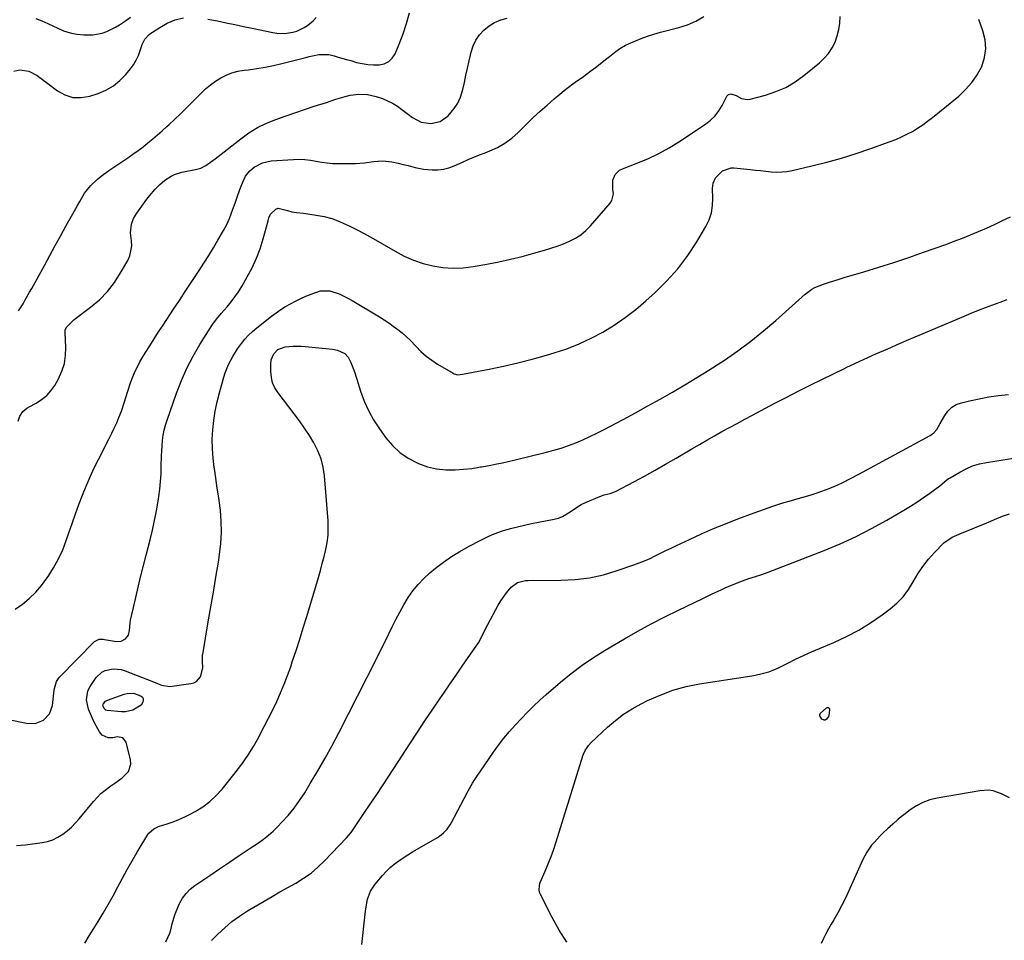
# Model space of a CAD drawing. Units: inches. Extents: x 1905579 to 1910906, y 437825 to 443131.
# Drawn here: x 1909994 to 1910482, y 440874 to 441330 of the extents above; entities that cross this region are included whole.
import ezdxf

# ---------------------------------------------------------------- set-up
doc = ezdxf.new("R2010")
doc.units = ezdxf.units.IN
doc.header["$MEASUREMENT"] = 0
doc.layers.add('7', color=7, linetype='Continuous')
doc.layers.add('8', color=7, linetype='Continuous')

msp = doc.modelspace()

# ---------------------------------------------------------------- linework, layer by layer
at = {"layer": '7', "color": 18}
for points in [[(1909993.84, 441186.08, 1826), (1909996.21, 441189.69, 1826), (1909997.28, 441191.57, 1826), (1909999.41, 441195.35, 1826), (1910000.46, 441197.25, 1826), (1910006.71, 441208.65, 1826), (1910009.42, 441213.6, 1826), (1910012.14, 441218.54, 1826), (1910014.86, 441223.48, 1826), (1910017.59, 441228.42, 1826), (1910020.75, 441234.14, 1826), (1910023.06, 441238.29, 1826), (1910024.23, 441240.35, 1826), (1910026.68, 441244.39, 1826), (1910029.6, 441248.07, 1826), (1910033.05, 441251.36, 1826), (1910034.88, 441252.89, 1826), (1910038.72, 441255.7, 1826), (1910048.08, 441261.95, 1826), (1910050.63, 441263.7, 1826), (1910053.14, 441265.5, 1826), (1910055.59, 441267.38, 1826), (1910058.01, 441269.3, 1826), (1910060.38, 441271.28, 1826), (1910062.73, 441273.29, 1826), (1910065.05, 441275.33, 1826), (1910067.35, 441277.4, 1826), (1910068.52, 441278.47, 1826), (1910071.37, 441281.12, 1826), (1910074.18, 441283.79, 1826), (1910076.95, 441286.51, 1826), (1910079.69, 441289.27, 1826), (1910084.37, 441294.05, 1826), (1910086.62, 441296.17, 1826), (1910088.98, 441298.16, 1826), (1910091.48, 441299.95, 1826), (1910094.09, 441301.61, 1826), (1910096.84, 441302.98, 1826), (1910099.66, 441304.11, 1826), (1910102.61, 441304.87, 1826), (1910105.64, 441305.38, 1826), (1910107.83, 441305.61, 1826), (1910112, 441306.14, 1826), (1910116.15, 441306.8, 1826), (1910120.26, 441307.64, 1826), (1910124.36, 441308.6, 1826), (1910136.26, 441311.69, 1826), (1910137.89, 441312.09, 1826), (1910139.52, 441312.47, 1826), (1910142.8, 441313.1, 1826), (1910147.71, 441313.1, 1826), (1910150.27, 441312.49, 1826), (1910152.35, 441311.89, 1826), (1910156.5, 441310.69, 1826), (1910158.58, 441310.09, 1826), (1910161.43, 441309.25, 1826), (1910164.18, 441308.6, 1826), (1910166.95, 441308.13, 1826), (1910169.75, 441307.96, 1826), (1910172.58, 441307.97, 1826), (1910175.11, 441308.57, 1826), (1910177.33, 441309.62, 1826), (1910179.07, 441311.35, 1826), (1910180.5, 441313.53, 1826), (1910182.54, 441318.3, 1826), (1910184.51, 441323.35, 1826), (1910186.24, 441328.47, 1826), (1910187.64, 441333.7, 1826)], [(1909988.97, 440983.76, 1832), (1909997.81, 440981.84, 1832), (1910002.22, 440981.78, 1832), (1910006.31, 440983.45, 1832), (1910009.33, 440986.6, 1832), (1910010.75, 440990.73, 1832), (1910011.62, 440998.18, 1832), (1910011.75, 440999.08, 1832), (1910012.73, 441002.55, 1832), (1910013.65, 441004.07, 1832), (1910014.24, 441004.75, 1832), (1910031.56, 441022.3, 1832), (1910033.87, 441023.44, 1832), (1910035.22, 441023.52, 1832), (1910035.89, 441023.47, 1832), (1910036.56, 441023.39, 1832), (1910042.38, 441022.44, 1832), (1910044.76, 441022.55, 1832), (1910046.9, 441023.6, 1832), (1910048.37, 441025.44, 1832), (1910048.89, 441027.73, 1832), (1910049.21, 441031.58, 1832), (1910049.45, 441032.85, 1832), (1910051.48, 441041.98, 1832), (1910052.8, 441047.8, 1832), (1910054.18, 441053.6, 1832), (1910055.62, 441059.39, 1832), (1910057.1, 441065.17, 1832), (1910059.07, 441072.66, 1832), (1910060.25, 441077.43, 1832), (1910061.33, 441082.22, 1832), (1910062.26, 441087.05, 1832), (1910063.08, 441091.89, 1832), (1910063.43, 441094.13, 1832), (1910063.92, 441097.88, 1832), (1910064.32, 441101.64, 1832), (1910064.55, 441105.41, 1832), (1910064.67, 441109.19, 1832), (1910064.76, 441114.16, 1832), (1910064.87, 441116.76, 1832), (1910065.05, 441119.35, 1832), (1910065.27, 441121.95, 1832), (1910065.61, 441124.52, 1832), (1910066.08, 441127.06, 1832), (1910066.73, 441129.56, 1832), (1910067.51, 441132.04, 1832), (1910072.24, 441145.44, 1832), (1910074.68, 441151.67, 1832), (1910077.38, 441157.77, 1832), (1910080.47, 441163.68, 1832), (1910083.82, 441169.47, 1832), (1910089.99, 441179.36, 1832), (1910090.48, 441180.1, 1832), (1910092.65, 441182.87, 1832), (1910093.81, 441184.2, 1832), (1910094.39, 441184.86, 1832), (1910097.32, 441188.19, 1832), (1910099.29, 441190.57, 1832), (1910101.17, 441193.02, 1832), (1910102.89, 441195.58, 1832), (1910104.51, 441198.21, 1832), (1910107.28, 441203.01, 1832), (1910109.66, 441207.54, 1832), (1910111.81, 441212.17, 1832), (1910113.59, 441216.95, 1832), (1910115.12, 441221.84, 1832), (1910117.57, 441230.8, 1832), (1910117.96, 441232.23, 1832), (1910118.72, 441234, 1832), (1910121.45, 441236.54, 1832), (1910122.57, 441237, 1832), (1910127.14, 441235.92, 1832), (1910129.4, 441235.13, 1832), (1910131.69, 441234.83, 1832), (1910135.13, 441234.51, 1832), (1910141.42, 441233.59, 1832), (1910145.37, 441232.83, 1832), (1910149.23, 441231.82, 1832), (1910152.98, 441230.44, 1832), (1910156.66, 441228.82, 1832), (1910158.06, 441228.12, 1832), (1910162.36, 441225.92, 1832), (1910166.62, 441223.65, 1832), (1910170.84, 441221.3, 1832), (1910175.02, 441218.89, 1832), (1910180.52, 441215.65, 1832), (1910184.99, 441213.3, 1832), (1910189.58, 441211.26, 1832), (1910194.35, 441209.68, 1832), (1910199.24, 441208.42, 1832), (1910204.22, 441207.69, 1832), (1910209.22, 441207.33, 1832), (1910214.22, 441207.54, 1832), (1910219.22, 441208.13, 1832), (1910225.97, 441209.32, 1832), (1910231.86, 441210.45, 1832), (1910237.72, 441211.71, 1832), (1910243.54, 441213.15, 1832), (1910249.33, 441214.71, 1832), (1910254.52, 441216.19, 1832), (1910257.68, 441217.16, 1832), (1910260.8, 441218.21, 1832), (1910263.89, 441219.38, 1832), (1910266.94, 441220.63, 1832), (1910269.84, 441222.12, 1832), (1910272.57, 441223.85, 1832), (1910275.04, 441225.92, 1832), (1910277.33, 441228.24, 1832), (1910287.03, 441239.42, 1832), (1910287.95, 441240.88, 1832), (1910288.7, 441244.06, 1832), (1910288.42, 441246.19, 1832), (1910288.39, 441250.84, 1832), (1910289.62, 441253.71, 1832), (1910291.76, 441255.79, 1832), (1910293.13, 441256.52, 1832), (1910300.82, 441259.44, 1832), (1910306.1, 441261.64, 1832), (1910311.26, 441264.08, 1832), (1910316.24, 441266.86, 1832), (1910321.1, 441269.86, 1832), (1910334.35, 441278.68, 1832), (1910336.83, 441280.63, 1832), (1910339.07, 441282.78, 1832), (1910340.97, 441285.26, 1832), (1910342.62, 441287.94, 1832), (1910344.93, 441292.43, 1832), (1910345.76, 441293.3, 1832), (1910346.92, 441293.59, 1832), (1910349.46, 441292.81, 1832), (1910352.24, 441291.3, 1832), (1910355.03, 441290.88, 1832), (1910356.48, 441291.07, 1832), (1910364.08, 441293.05, 1832), (1910369.2, 441294.75, 1832), (1910374.11, 441296.86, 1832), (1910378.71, 441299.58, 1832), (1910383.1, 441302.72, 1832), (1910390.83, 441309.03, 1832), (1910393.19, 441311.26, 1832), (1910395.29, 441313.68, 1832), (1910397.03, 441316.38, 1832), (1910398.51, 441319.27, 1832), (1910399.6, 441322.34, 1832), (1910400.43, 441325.46, 1832), (1910400.88, 441328.67, 1832), (1910401.07, 441331.92, 1832)], [(1909991.63, 441304.9, 1824), (1909994.56, 441305.5, 1824), (1909999.02, 441304.81, 1824), (1910003.09, 441302.77, 1824), (1910005.85, 441300.79, 1824), (1910007.15, 441299.83, 1824), (1910008.44, 441298.85, 1824), (1910013.16, 441295.21, 1824), (1910016.93, 441293.14, 1824), (1910020.84, 441291.86, 1824), (1910024.94, 441291.77, 1824), (1910029.19, 441292.48, 1824), (1910033.3, 441293.84, 1824), (1910037.23, 441295.52, 1824), (1910040.89, 441297.59, 1824), (1910044.15, 441300.25, 1824), (1910047.14, 441303.31, 1824), (1910049.37, 441306.01, 1824), (1910050.9, 441308.1, 1824), (1910052.25, 441310.29, 1824), (1910053.34, 441312.61, 1824), (1910054.26, 441315.04, 1824), (1910055.21, 441318.07, 1824), (1910056.55, 441320.77, 1824), (1910058.6, 441323.02, 1824), (1910059.39, 441323.65, 1824), (1910060.22, 441324.24, 1824), (1910063.86, 441326.59, 1824), (1910067.57, 441328.66, 1824), (1910071.51, 441330.23, 1824), (1910075.62, 441331.22, 1824)], [(1909992.91, 440921.33, 1834), (1909995.15, 440921.47, 1834), (1909997.39, 440921.7, 1834), (1910005.55, 440922.77, 1834), (1910008.29, 440923.35, 1834), (1910010.93, 440924.17, 1834), (1910013.42, 440925.39, 1834), (1910015.8, 440926.85, 1834), (1910018.03, 440928.6, 1834), (1910020.16, 440930.46, 1834), (1910022.14, 440932.47, 1834), (1910024.02, 440934.59, 1834), (1910031.02, 440943.11, 1834), (1910032.83, 440945.13, 1834), (1910034.75, 440947.03, 1834), (1910036.83, 440948.75, 1834), (1910039.73, 440950.83, 1834), (1910041.62, 440952.14, 1834), (1910045.29, 440954.89, 1834), (1910048.42, 440957.95, 1834), (1910049.6, 440961.65, 1834), (1910049.45, 440963.74, 1834), (1910047.18, 440972.51, 1834), (1910045.56, 440974.67, 1834), (1910042.88, 440975.06, 1834), (1910040.58, 440974.58, 1834), (1910038.36, 440974.64, 1834), (1910035.34, 440975.91, 1834), (1910033.96, 440977.59, 1834), (1910031.58, 440982.07, 1834), (1910030.49, 440984.29, 1834), (1910028.65, 440988.86, 1834), (1910027.58, 440993.54, 1834), (1910028.31, 440997.96, 1834), (1910029.36, 441000.06, 1834), (1910032.38, 441004.48, 1834), (1910035.18, 441007.21, 1834), (1910036.92, 441008.07, 1834), (1910040.85, 441008.86, 1834), (1910044.84, 441008.48, 1834), (1910046.79, 441007.9, 1834), (1910060.8, 441002.44, 1834), (1910064.79, 441000.75, 1834), (1910068.91, 441000.13, 1834), (1910079.35, 441001.52, 1834), (1910080.8, 441001.95, 1834), (1910082.09, 441002.61, 1834), (1910084.01, 441004.85, 1834), (1910085.17, 441009.31, 1834), (1910085.05, 441012.38, 1834), (1910085.15, 441015.45, 1834), (1910085.35, 441016.99, 1834), (1910087.94, 441032.07, 1834), (1910089.2, 441039.46, 1834), (1910090.45, 441046.84, 1834), (1910091.69, 441054.23, 1834), (1910092.92, 441061.62, 1834), (1910093.55, 441065.47, 1834), (1910094.21, 441070.94, 1834), (1910094.54, 441076.42, 1834), (1910094.39, 441081.91, 1834), (1910093.92, 441087.4, 1834), (1910093.76, 441088.65, 1834), (1910093.1, 441093.52, 1834), (1910092.42, 441098.39, 1834), (1910091.7, 441103.25, 1834), (1910090.95, 441108.1, 1834), (1910090.89, 441108.51, 1834), (1910090.32, 441113.17, 1834), (1910089.97, 441117.83, 1834), (1910089.94, 441122.51, 1834), (1910090.12, 441127.19, 1834), (1910090.62, 441131.86, 1834), (1910091.3, 441136.49, 1834), (1910092.26, 441141.07, 1834), (1910093.42, 441145.62, 1834), (1910095.62, 441153.33, 1834), (1910096.31, 441155.47, 1834), (1910097.98, 441159.63, 1834), (1910100.06, 441163.61, 1834), (1910102.48, 441167.39, 1834), (1910104.37, 441169.96, 1834), (1910106.1, 441172.05, 1834), (1910107.92, 441174.06, 1834), (1910109.88, 441175.92, 1834), (1910111.94, 441177.69, 1834), (1910119.25, 441183.53, 1834), (1910121.5, 441185.23, 1834), (1910123.81, 441186.84, 1834), (1910126.21, 441188.32, 1834), (1910128.66, 441189.7, 1834), (1910131.18, 441190.98, 1834), (1910133.72, 441192.21, 1834), (1910136.3, 441193.36, 1834), (1910138.91, 441194.46, 1834), (1910143.57, 441196.06, 1834), (1910148.17, 441196.1, 1834), (1910152.75, 441194.58, 1834), (1910157.16, 441192.43, 1834), (1910159.31, 441191.22, 1834), (1910172.73, 441183.12, 1834), (1910175.07, 441181.67, 1834), (1910177.37, 441180.17, 1834), (1910179.62, 441178.59, 1834), (1910181.84, 441176.97, 1834), (1910183.98, 441175.26, 1834), (1910186.05, 441173.47, 1834), (1910188.02, 441171.56, 1834), (1910190.9, 441168.49, 1834), (1910193.33, 441166.02, 1834), (1910195.9, 441163.71, 1834), (1910198.67, 441161.65, 1834), (1910201.56, 441159.75, 1834), (1910209.21, 441155.21, 1834), (1910209.76, 441154.94, 1834), (1910211.52, 441154.53, 1834), (1910213.99, 441154.73, 1834), (1910227.11, 441157.29, 1834), (1910234.26, 441158.79, 1834), (1910241.38, 441160.41, 1834), (1910248.45, 441162.23, 1834), (1910255.49, 441164.18, 1834), (1910259.38, 441165.31, 1834), (1910265.63, 441167.38, 1834), (1910271.76, 441169.74, 1834), (1910277.71, 441172.54, 1834), (1910283.53, 441175.62, 1834), (1910289.13, 441179.1, 1834), (1910294.57, 441182.8, 1834), (1910299.77, 441186.83, 1834), (1910304.81, 441191.09, 1834), (1910309.45, 441195.27, 1834), (1910315.24, 441201, 1834), (1910320.66, 441207.03, 1834), (1910325.51, 441213.53, 1834), (1910329.98, 441220.34, 1834), (1910334.48, 441227.92, 1834), (1910336.08, 441231.26, 1834), (1910337.27, 441234.7, 1834), (1910337.84, 441238.29, 1834), (1910338, 441241.99, 1834), (1910337.78, 441246.81, 1834), (1910338.07, 441249.43, 1834), (1910339.25, 441251.99, 1834), (1910342.82, 441255.49, 1834), (1910347.02, 441256.92, 1834), (1910348.42, 441256.93, 1834), (1910356.43, 441256.15, 1834), (1910359.04, 441255.89, 1834), (1910361.66, 441255.63, 1834), (1910364.27, 441255.35, 1834), (1910366.89, 441255.07, 1834), (1910369.49, 441254.92, 1834), (1910372.09, 441254.94, 1834), (1910374.67, 441255.23, 1834), (1910377.24, 441255.68, 1834), (1910387, 441257.91, 1834), (1910394.4, 441259.75, 1834), (1910401.75, 441261.77, 1834), (1910409.02, 441264.05, 1834), (1910416.24, 441266.52, 1834), (1910425.83, 441269.99, 1834), (1910428.66, 441271.09, 1834), (1910431.44, 441272.29, 1834), (1910434.15, 441273.62, 1834), (1910436.82, 441275.06, 1834), (1910439.42, 441276.62, 1834), (1910441.96, 441278.27, 1834), (1910444.41, 441280.04, 1834), (1910446.8, 441281.9, 1834), (1910459.79, 441292.51, 1834), (1910463.23, 441295.74, 1834), (1910466.34, 441299.23, 1834), (1910468.94, 441303.11, 1834), (1910471.21, 441307.25, 1834), (1910472.61, 441311.62, 1834), (1910473.29, 441316.01, 1834), (1910472.91, 441320.43, 1834), (1910471.83, 441324.89, 1834), (1910469.72, 441330.45, 1834)], [(1909993.69, 441131.53, 1828), (1909994.59, 441134, 1828), (1909996.06, 441136.22, 1828), (1909998, 441137.98, 1828), (1909999.13, 441138.67, 1828), (1910002.62, 441140.47, 1828), (1910005.37, 441142.2, 1828), (1910007.86, 441144.19, 1828), (1910009.97, 441146.59, 1828), (1910011.82, 441149.25, 1828), (1910013.71, 441152.55, 1828), (1910015.4, 441156.23, 1828), (1910016.65, 441160.01, 1828), (1910017.23, 441163.96, 1828), (1910017.35, 441168, 1828), (1910016.94, 441175.35, 1828), (1910016.94, 441175.81, 1828), (1910017.06, 441176.7, 1828), (1910017.83, 441178.31, 1828), (1910019.77, 441180.26, 1828), (1910021.37, 441181.66, 1828), (1910022.21, 441182.33, 1828), (1910029.65, 441187.98, 1828), (1910033.96, 441191.69, 1828), (1910037.93, 441195.7, 1828), (1910041.39, 441200.15, 1828), (1910044.51, 441204.91, 1828), (1910048.05, 441211.09, 1828), (1910049.08, 441213.42, 1828), (1910049.98, 441218.3, 1828), (1910049.84, 441220.84, 1828), (1910049.32, 441224.73, 1828), (1910049.87, 441229.05, 1828), (1910050.96, 441231.95, 1828), (1910052.54, 441234.61, 1828), (1910057.48, 441241.44, 1828), (1910058.81, 441243.18, 1828), (1910061.65, 441246.51, 1828), (1910063.73, 441248.65, 1828), (1910066.45, 441250.96, 1828), (1910069.5, 441252.82, 1828), (1910071.27, 441253.63, 1828), (1910074.75, 441254.8, 1828), (1910076.56, 441255.2, 1828), (1910081.57, 441256.09, 1828), (1910084.26, 441256.86, 1828), (1910086.73, 441258.17, 1828), (1910090.19, 441260.65, 1828), (1910091.32, 441261.51, 1828), (1910104.01, 441271.43, 1828), (1910108.08, 441274.3, 1828), (1910112.31, 441276.9, 1828), (1910116.76, 441279.08, 1828), (1910121.37, 441280.98, 1828), (1910126.11, 441282.65, 1828), (1910130.85, 441284.29, 1828), (1910135.61, 441285.89, 1828), (1910140.37, 441287.47, 1828), (1910146.44, 441289.44, 1828), (1910148.75, 441290.19, 1828), (1910151.07, 441290.93, 1828), (1910155.72, 441292.39, 1828), (1910158.31, 441293.06, 1828), (1910162.56, 441293.55, 1828), (1910166.87, 441293.29, 1828), (1910171.07, 441292.38, 1828), (1910174.27, 441291.28, 1828), (1910176.82, 441290.19, 1828), (1910179.29, 441288.96, 1828), (1910181.64, 441287.52, 1828), (1910183.91, 441285.93, 1828), (1910189.14, 441281.92, 1828), (1910193.42, 441279.66, 1828), (1910198.22, 441278.95, 1828), (1910202.87, 441279.98, 1828), (1910206.76, 441282.73, 1828), (1910209.85, 441286.37, 1828), (1910211.58, 441289.05, 1828), (1910212.87, 441291.97, 1828), (1910214.02, 441295.75, 1828), (1910214.83, 441299.31, 1828), (1910215.64, 441302.87, 1828), (1910216.43, 441306.43, 1828), (1910217.21, 441310, 1828), (1910218.13, 441314.24, 1828), (1910219.12, 441317.35, 1828), (1910220.45, 441320.26, 1828), (1910222.3, 441322.86, 1828), (1910224.49, 441325.27, 1828), (1910227.09, 441327.28, 1828), (1910229.84, 441328.99, 1828), (1910232.83, 441330.24, 1828), (1910235.97, 441331.19, 1828)], [(1910002.48, 441330.93, 1822), (1910005.44, 441329.8, 1822), (1910008.35, 441328.54, 1822), (1910011.22, 441327.19, 1822), (1910013.07, 441326.27, 1822), (1910016.24, 441324.94, 1822), (1910019.48, 441323.89, 1822), (1910022.83, 441323.26, 1822), (1910026.24, 441322.9, 1822), (1910030.75, 441322.87, 1822), (1910035.37, 441323.72, 1822), (1910037.62, 441324.51, 1822), (1910041.93, 441326.64, 1822), (1910043.97, 441327.88, 1822), (1910046.91, 441329.89, 1822), (1910049.35, 441331.6, 1822)], [(1910087.79, 441330.65, 1824), (1910092.44, 441329.74, 1824), (1910096.77, 441328.87, 1824), (1910101.1, 441327.99, 1824), (1910105.42, 441327.09, 1824), (1910109.74, 441326.16, 1824), (1910119.91, 441323.96, 1824), (1910121.9, 441323.64, 1824), (1910125.88, 441323.55, 1824), (1910129.88, 441324.21, 1824), (1910131.77, 441324.77, 1824), (1910135.37, 441326.43, 1824), (1910137.03, 441327.51, 1824), (1910140.05, 441330.05, 1824), (1910141.4, 441331.51, 1824)], [(1910026.69, 440872.91, 1836), (1910028.89, 440876.51, 1836), (1910030.01, 440878.3, 1836), (1910033.32, 440883.6, 1836), (1910035.88, 440887.82, 1836), (1910038.37, 440892.08, 1836), (1910040.75, 440896.4, 1836), (1910043.05, 440900.77, 1836), (1910045.35, 440905.14, 1836), (1910047.71, 440909.47, 1836), (1910050.17, 440913.75, 1836), (1910052.68, 440918, 1836), (1910058.01, 440926.76, 1836), (1910058.49, 440927.45, 1836), (1910060.99, 440929.64, 1836), (1910063.28, 440930.68, 1836), (1910067.6, 440932.07, 1836), (1910070.53, 440933.1, 1836), (1910073.42, 440934.23, 1836), (1910076.25, 440935.51, 1836), (1910079.03, 440936.89, 1836), (1910081.42, 440938.15, 1836), (1910085.19, 440940.45, 1836), (1910088.73, 440943.03, 1836), (1910091.92, 440946.02, 1836), (1910094.88, 440949.29, 1836), (1910101.31, 440957.33, 1836), (1910104.5, 440961.55, 1836), (1910107.52, 440965.87, 1836), (1910110.3, 440970.34, 1836), (1910112.92, 440974.93, 1836), (1910113.54, 440976.07, 1836), (1910115.7, 440980.18, 1836), (1910117.81, 440984.31, 1836), (1910119.87, 440988.47, 1836), (1910121.87, 440992.66, 1836), (1910123.77, 440996.9, 1836), (1910125.57, 441001.17, 1836), (1910127.22, 441005.5, 1836), (1910128.77, 441009.88, 1836), (1910129.57, 441012.28, 1836), (1910131.42, 441017.89, 1836), (1910133.23, 441023.52, 1836), (1910134.98, 441029.16, 1836), (1910136.7, 441034.82, 1836), (1910142.48, 441054.14, 1836), (1910143.48, 441057.58, 1836), (1910144.44, 441061.03, 1836), (1910145.34, 441064.5, 1836), (1910146.2, 441067.97, 1836), (1910146.85, 441071.47, 1836), (1910147.29, 441074.99, 1836), (1910147.39, 441078.53, 1836), (1910147.27, 441082.08, 1836), (1910145.45, 441104.37, 1836), (1910144.81, 441108.65, 1836), (1910143.8, 441112.82, 1836), (1910142.24, 441116.82, 1836), (1910140.31, 441120.7, 1836), (1910138.02, 441124.44, 1836), (1910135.63, 441128.11, 1836), (1910133.11, 441131.69, 1836), (1910130.49, 441135.21, 1836), (1910122.49, 441145.52, 1836), (1910120.98, 441147.94, 1836), (1910119.82, 441150.48, 1836), (1910119.19, 441153.2, 1836), (1910118.92, 441156.04, 1836), (1910118.93, 441159.72, 1836), (1910119.18, 441161.86, 1836), (1910120.49, 441164.93, 1836), (1910122.45, 441167, 1836), (1910125.99, 441168.32, 1836), (1910129.98, 441168.63, 1836), (1910133.93, 441168.62, 1836), (1910135.91, 441168.48, 1836), (1910149.41, 441167.13, 1836), (1910151.99, 441166.64, 1836), (1910155.54, 441165.02, 1836), (1910157.27, 441163.23, 1836), (1910158.59, 441160.55, 1836), (1910160.22, 441156.51, 1836), (1910161.62, 441152.38, 1836), (1910163.44, 441146.43, 1836), (1910165.22, 441141.49, 1836), (1910167.32, 441136.71, 1836), (1910169.87, 441132.15, 1836), (1910172.74, 441127.74, 1836), (1910175.99, 441123.24, 1836), (1910179.27, 441119.41, 1836), (1910182.88, 441115.99, 1836), (1910186.99, 441113.19, 1836), (1910191.44, 441110.81, 1836), (1910192.13, 441110.51, 1836), (1910196.55, 441108.96, 1836), (1910201.05, 441107.87, 1836), (1910205.67, 441107.44, 1836), (1910210.35, 441107.47, 1836), (1910218.61, 441108.13, 1836), (1910219.23, 441108.19, 1836), (1910220.45, 441108.36, 1836), (1910222.89, 441108.8, 1836), (1910223.5, 441108.92, 1836), (1910228.01, 441109.76, 1836), (1910230.87, 441110.31, 1836), (1910233.73, 441110.9, 1836), (1910236.57, 441111.54, 1836), (1910239.41, 441112.2, 1836), (1910255.5, 441116.11, 1836), (1910259.19, 441117.1, 1836), (1910262.84, 441118.19, 1836), (1910266.44, 441119.44, 1836), (1910270.01, 441120.8, 1836), (1910273.53, 441122.29, 1836), (1910277.01, 441123.85, 1836), (1910280.44, 441125.52, 1836), (1910283.85, 441127.26, 1836), (1910293.46, 441132.38, 1836), (1910299.64, 441135.71, 1836), (1910305.8, 441139.07, 1836), (1910311.92, 441142.48, 1836), (1910318.03, 441145.93, 1836), (1910324.08, 441149.47, 1836), (1910330.09, 441153.09, 1836), (1910336.03, 441156.82, 1836), (1910341.92, 441160.63, 1836), (1910343.68, 441161.79, 1836), (1910350.3, 441166.38, 1836), (1910356.79, 441171.14, 1836), (1910363.06, 441176.19, 1836), (1910369.19, 441181.42, 1836), (1910383.77, 441194.4, 1836), (1910384.4, 441194.94, 1836), (1910387.02, 441196.92, 1836), (1910388.47, 441197.69, 1836), (1910392.77, 441199.29, 1836), (1910395.33, 441200.2, 1836), (1910397.89, 441201.07, 1836), (1910400.48, 441201.89, 1836), (1910403.07, 441202.68, 1836), (1910412.81, 441205.53, 1836), (1910420.26, 441207.79, 1836), (1910427.68, 441210.13, 1836), (1910435.07, 441212.6, 1836), (1910442.42, 441215.15, 1836), (1910453.49, 441219.09, 1836), (1910457.57, 441220.59, 1836), (1910461.62, 441222.14, 1836), (1910465.64, 441223.76, 1836), (1910469.65, 441225.44, 1836), (1910473.62, 441227.19, 1836), (1910477.57, 441228.98, 1836), (1910481.49, 441230.84, 1836), (1910485.39, 441232.75, 1836)], [(1910066.96, 440873.66, 1838), (1910068.88, 440877.81, 1838), (1910069.39, 440879.57, 1838), (1910070.08, 440882.43, 1838), (1910071.43, 440886.99, 1838), (1910073.21, 440891.4, 1838), (1910073.75, 440892.57, 1838), (1910075.21, 440895.16, 1838), (1910076.92, 440897.54, 1838), (1910078.99, 440899.61, 1838), (1910081.31, 440901.47, 1838), (1910088.67, 440906.46, 1838), (1910093.54, 440909.75, 1838), (1910098.41, 440913.04, 1838), (1910103.29, 440916.32, 1838), (1910108.18, 440919.59, 1838), (1910112.82, 440922.69, 1838), (1910115.32, 440924.48, 1838), (1910117.74, 440926.37, 1838), (1910120.03, 440928.41, 1838), (1910122.24, 440930.55, 1838), (1910124.42, 440932.81, 1838), (1910127.54, 440936.24, 1838), (1910130.49, 440939.81, 1838), (1910133.19, 440943.56, 1838), (1910135.74, 440947.43, 1838), (1910138.49, 440951.94, 1838), (1910142.22, 440958.21, 1838), (1910145.85, 440964.52, 1838), (1910149.34, 440970.92, 1838), (1910152.73, 440977.37, 1838), (1910166.58, 441004.42, 1838), (1910169.32, 441009.83, 1838), (1910172.03, 441015.25, 1838), (1910174.7, 441020.69, 1838), (1910177.34, 441026.15, 1838), (1910179.01, 441029.63, 1838), (1910180.85, 441033.32, 1838), (1910182.79, 441036.97, 1838), (1910184.84, 441040.55, 1838), (1910186.98, 441044.09, 1838), (1910189.34, 441047.45, 1838), (1910191.89, 441050.64, 1838), (1910194.74, 441053.58, 1838), (1910197.78, 441056.34, 1838), (1910200.58, 441058.64, 1838), (1910204.46, 441061.62, 1838), (1910208.46, 441064.44, 1838), (1910212.63, 441066.98, 1838), (1910216.91, 441069.35, 1838), (1910223.06, 441072.49, 1838), (1910226.97, 441074.49, 1838), (1910229.6, 441075.76, 1838), (1910233.71, 441077.23, 1838), (1910237.76, 441078.34, 1838), (1910241.21, 441079.23, 1838), (1910244.67, 441080.06, 1838), (1910248.15, 441080.8, 1838), (1910251.64, 441081.48, 1838), (1910259.33, 441082.88, 1838), (1910261.46, 441083.44, 1838), (1910263.5, 441084.21, 1838), (1910267.21, 441086.54, 1838), (1910270.84, 441089.12, 1838), (1910272.79, 441090.19, 1838), (1910274.8, 441091.16, 1838), (1910282.04, 441094.24, 1838), (1910284.04, 441094.97, 1838), (1910287.15, 441095.73, 1838), (1910289.15, 441096.43, 1838), (1910290.11, 441096.88, 1838), (1910298.81, 441101.49, 1838), (1910304.09, 441104.33, 1838), (1910309.34, 441107.22, 1838), (1910314.55, 441110.19, 1838), (1910319.72, 441113.2, 1838), (1910327.56, 441117.84, 1838), (1910331.27, 441120.01, 1838), (1910334.99, 441122.16, 1838), (1910338.73, 441124.26, 1838), (1910342.49, 441126.33, 1838), (1910346.27, 441128.38, 1838), (1910350.04, 441130.42, 1838), (1910353.83, 441132.45, 1838), (1910357.62, 441134.47, 1838), (1910368.41, 441140.2, 1838), (1910374.34, 441143.31, 1838), (1910380.29, 441146.38, 1838), (1910386.27, 441149.38, 1838), (1910392.27, 441152.34, 1838), (1910402.88, 441157.51, 1838), (1910404.31, 441158.2, 1838), (1910407.93, 441159.89, 1838), (1910408.66, 441160.23, 1838), (1910418.8, 441164.81, 1838), (1910424.61, 441167.41, 1838), (1910430.43, 441169.98, 1838), (1910436.27, 441172.5, 1838), (1910442.12, 441174.99, 1838), (1910458.99, 441182.1, 1838), (1910462.51, 441183.56, 1838), (1910466.04, 441185.01, 1838), (1910469.58, 441186.42, 1838), (1910473.14, 441187.81, 1838), (1910476.7, 441189.16, 1838), (1910480.27, 441190.5, 1838), (1910483.86, 441191.79, 1838)], [(1910163.95, 440872.19, 1842), (1910164.58, 440876.73, 1842), (1910165.1, 440881.28, 1842), (1910165.65, 440887.27, 1842), (1910165.83, 440888.84, 1842), (1910166.33, 440891.96, 1842), (1910166.91, 440894.66, 1842), (1910168.35, 440898.67, 1842), (1910170.69, 440902.23, 1842), (1910174.27, 440906.48, 1842), (1910176.1, 440908.47, 1842), (1910178.03, 440910.36, 1842), (1910180.1, 440912.09, 1842), (1910182.28, 440913.7, 1842), (1910184.54, 440915.21, 1842), (1910186.83, 440916.68, 1842), (1910189.15, 440918.1, 1842), (1910191.49, 440919.49, 1842), (1910201.48, 440925.24, 1842), (1910202.57, 440925.93, 1842), (1910204.57, 440927.53, 1842), (1910206.34, 440929.41, 1842), (1910207.82, 440931.51, 1842), (1910208.47, 440932.63, 1842), (1910216.24, 440947.36, 1842), (1910216.75, 440948.33, 1842), (1910218.85, 440952.17, 1842), (1910219.99, 440954.03, 1842), (1910220.6, 440954.94, 1842), (1910229.19, 440967.48, 1842), (1910231.73, 440971, 1842), (1910234.37, 440974.44, 1842), (1910237.17, 440977.76, 1842), (1910240.07, 440980.99, 1842), (1910243.08, 440984.19, 1842), (1910246.06, 440987.29, 1842), (1910249.11, 440990.32, 1842), (1910252.24, 440993.27, 1842), (1910255.45, 440996.14, 1842), (1910262.5, 441002.25, 1842), (1910267.77, 441006.57, 1842), (1910273.17, 441010.68, 1842), (1910278.8, 441014.49, 1842), (1910284.57, 441018.1, 1842), (1910294.19, 441023.74, 1842), (1910300.78, 441027.5, 1842), (1910307.43, 441031.14, 1842), (1910314.18, 441034.6, 1842), (1910320.99, 441037.95, 1842), (1910332.94, 441043.62, 1842), (1910334.71, 441044.47, 1842), (1910337.34, 441045.75, 1842), (1910339.11, 441046.6, 1842), (1910342.14, 441048.03, 1842), (1910344.12, 441048.93, 1842), (1910348.11, 441050.62, 1842), (1910352.74, 441052.4, 1842), (1910355.87, 441053.53, 1842), (1910359.04, 441054.56, 1842), (1910362.2, 441055.6, 1842), (1910365.33, 441056.75, 1842), (1910393.05, 441067.5, 1842), (1910401.05, 441070.82, 1842), (1910408.94, 441074.39, 1842), (1910416.64, 441078.33, 1842), (1910424.23, 441082.51, 1842), (1910432.54, 441087.36, 1842), (1910435.85, 441089.36, 1842), (1910439.11, 441091.43, 1842), (1910442.31, 441093.61, 1842), (1910445.46, 441095.86, 1842), (1910450.38, 441099.51, 1842), (1910451.66, 441100.5, 1842), (1910454.14, 441102.58, 1842), (1910454.8, 441103.04, 1842), (1910455.49, 441103.47, 1842), (1910460.28, 441106.31, 1842), (1910463.45, 441107.95, 1842), (1910466.71, 441109.33, 1842), (1910470.1, 441110.34, 1842), (1910473.58, 441111.09, 1842), (1910498.3, 441114.95, 1842)], [(1910265.63, 440873.34, 1844), (1910261.89, 440879.39, 1844), (1910258.41, 440885.63, 1844), (1910252.57, 440896.96, 1844), (1910252.26, 440897.68, 1844), (1910251.9, 440899.16, 1844), (1910252, 440901.48, 1844), (1910252.47, 440902.96, 1844), (1910254.91, 440908.65, 1844), (1910256.39, 440912.24, 1844), (1910257.8, 440915.86, 1844), (1910259.09, 440919.51, 1844), (1910260.31, 440923.2, 1844), (1910273.61, 440965.65, 1844), (1910273.94, 440966.58, 1844), (1910274.74, 440968.4, 1844), (1910276.35, 440970.9, 1844), (1910277.69, 440972.35, 1844), (1910285.76, 440979.87, 1844), (1910289.65, 440983.2, 1844), (1910293.71, 440986.29, 1844), (1910298.02, 440989.03, 1844), (1910302.49, 440991.52, 1844), (1910305.56, 440993.07, 1844), (1910311.8, 440995.85, 1844), (1910318.16, 440998.22, 1844), (1910324.72, 441000, 1844), (1910331.41, 441001.37, 1844), (1910357.23, 441005.42, 1844), (1910358.94, 441005.72, 1844), (1910362.34, 441006.46, 1844), (1910365.68, 441007.4, 1844), (1910367.32, 441007.98, 1844), (1910370.49, 441009.37, 1844), (1910375.11, 441011.68, 1844), (1910378.99, 441013.57, 1844), (1910382.89, 441015.42, 1844), (1910386.83, 441017.19, 1844), (1910390.79, 441018.91, 1844), (1910397.85, 441021.9, 1844), (1910404.13, 441024.83, 1844), (1910410.26, 441028.04, 1844), (1910416.14, 441031.68, 1844), (1910421.86, 441035.6, 1844), (1910425.76, 441038.48, 1844), (1910429.17, 441041.38, 1844), (1910432.27, 441044.54, 1844), (1910434.92, 441048.09, 1844), (1910437.25, 441051.91, 1844), (1910439.52, 441055.81, 1844), (1910442, 441059.56, 1844), (1910444.8, 441063.07, 1844), (1910447.82, 441066.42, 1844), (1910452.5, 441071.17, 1844), (1910456.54, 441074.04, 1844), (1910459.98, 441075.58, 1844), (1910461.15, 441076.05, 1844), (1910466.5, 441078.18, 1844), (1910469.58, 441079.43, 1844), (1910472.65, 441080.7, 1844), (1910475.71, 441082, 1844), (1910479.08, 441083.47, 1844), (1910481.99, 441084.64, 1844), (1910484.94, 441085.67, 1844)], [(1910037, 440992.73, 1836), (1910037.96, 440993.25, 1836), (1910046.2, 440996.27, 1836), (1910047.8, 440996.67, 1836), (1910051.01, 440996.69, 1836), (1910054.75, 440995.35, 1836), (1910055.3, 440994.8, 1836), (1910055.59, 440994.07, 1836), (1910055.71, 440993.24, 1836), (1910055.52, 440992.36, 1836), (1910054.65, 440990.89, 1836), (1910050.5, 440988.36, 1836), (1910046.85, 440987.5, 1836), (1910044.92, 440987.5, 1836), (1910037.81, 440988.2, 1836), (1910037.09, 440988.41, 1836), (1910036.29, 440989.2, 1836), (1910035.8, 440990.26, 1836), (1910035.76, 440990.99, 1836), (1910035.87, 440991.33, 1836), (1910037, 440992.73, 1836)], [(1910395.65, 440989.27, 1846), (1910395.76, 440989.02, 1846), (1910395.67, 440986.63, 1846), (1910395.29, 440985.24, 1846), (1910394.28, 440983.82, 1846), (1910393.7, 440983.46, 1846), (1910393.14, 440983.32, 1846), (1910392.03, 440983.89, 1846), (1910390.97, 440985.55, 1846), (1910390.9, 440986.17, 1846), (1910391.11, 440986.76, 1846), (1910394.33, 440989.57, 1846), (1910394.6, 440989.66, 1846), (1910395.19, 440989.61, 1846), (1910395.65, 440989.27, 1846)], [(1910484.9, 440944.84, 1844), (1910481, 440946.92, 1844), (1910476.81, 440948.32, 1844), (1910474.66, 440948.66, 1844), (1910470.29, 440948.46, 1844), (1910449.04, 440944.77, 1844), (1910445.46, 440943.87, 1844), (1910442.03, 440942.66, 1844), (1910438.8, 440940.97, 1844), (1910435.71, 440938.96, 1844), (1910432.64, 440936.55, 1844), (1910429.87, 440934.29, 1844), (1910427.17, 440931.94, 1844), (1910424.52, 440929.54, 1844), (1910422.33, 440927.5, 1844), (1910420.83, 440926.05, 1844), (1910418, 440923, 1844), (1910416.66, 440921.41, 1844), (1910414.28, 440918.03, 1844), (1910413.27, 440916.23, 1844), (1910412.35, 440914.37, 1844), (1910405.23, 440898.5, 1844), (1910403.55, 440894.92, 1844), (1910401.77, 440891.38, 1844), (1910399.87, 440887.91, 1844), (1910397.88, 440884.49, 1844), (1910396.6, 440882.38, 1844), (1910395.24, 440880.02, 1844), (1910393.95, 440877.63, 1844), (1910392.77, 440875.17, 1844), (1910391.67, 440872.68, 1844)]]:
    msp.add_polyline3d(points, dxfattribs=at)
at = {"layer": '8', "color": 18}
for points in [[(1909992.21, 441038.42, 1830), (1909995.87, 441040.89, 1830), (1909999.26, 441043.74, 1830), (1910002.44, 441046.79, 1830), (1910005.32, 441050.13, 1830), (1910008, 441053.66, 1830), (1910008.66, 441054.62, 1830), (1910011.32, 441058.87, 1830), (1910013.74, 441063.24, 1830), (1910015.79, 441067.79, 1830), (1910017.59, 441072.47, 1830), (1910018.85, 441076.19, 1830), (1910020.47, 441080.87, 1830), (1910022.12, 441085.53, 1830), (1910023.82, 441090.17, 1830), (1910025.57, 441094.8, 1830), (1910027.41, 441099.38, 1830), (1910029.35, 441103.92, 1830), (1910031.45, 441108.39, 1830), (1910033.64, 441112.82, 1830), (1910038.84, 441122.92, 1830), (1910040.13, 441125.5, 1830), (1910041.37, 441128.09, 1830), (1910042.55, 441130.72, 1830), (1910043.68, 441133.37, 1830), (1910044.89, 441136.43, 1830), (1910046.47, 441141.08, 1830), (1910047.83, 441145.81, 1830), (1910049.38, 441150.47, 1830), (1910050.5, 441153.4, 1830), (1910051.6, 441155.96, 1830), (1910052.79, 441158.49, 1830), (1910054.1, 441160.94, 1830), (1910055.51, 441163.36, 1830), (1910056.81, 441165.46, 1830), (1910058.95, 441168.88, 1830), (1910061.11, 441172.29, 1830), (1910063.29, 441175.68, 1830), (1910065.5, 441179.06, 1830), (1910070.7, 441186.93, 1830), (1910073.62, 441191.36, 1830), (1910076.55, 441195.79, 1830), (1910079.48, 441200.22, 1830), (1910082.41, 441204.65, 1830), (1910083.38, 441206.11, 1830), (1910085.79, 441209.83, 1830), (1910088.16, 441213.58, 1830), (1910090.47, 441217.36, 1830), (1910092.73, 441221.18, 1830), (1910095.54, 441226.01, 1830), (1910097.08, 441228.9, 1830), (1910098.41, 441231.9, 1830), (1910100.15, 441236.45, 1830), (1910101.23, 441239.45, 1830), (1910102.26, 441242.46, 1830), (1910103.55, 441246.3, 1830), (1910104.83, 441249.63, 1830), (1910106.38, 441252.82, 1830), (1910108.55, 441255.52, 1830), (1910110.75, 441257.3, 1830), (1910114.73, 441259.44, 1830), (1910119.15, 441260.39, 1830), (1910130.09, 441261.17, 1830), (1910132.92, 441261.24, 1830), (1910135.73, 441261.16, 1830), (1910138.53, 441260.83, 1830), (1910141.32, 441260.33, 1830), (1910144.11, 441259.81, 1830), (1910146.91, 441259.42, 1830), (1910149.73, 441259.22, 1830), (1910152.57, 441259.15, 1830), (1910160.81, 441259.22, 1830), (1910165.37, 441259.47, 1830), (1910169.89, 441260.12, 1830), (1910174.38, 441260.51, 1830), (1910178.85, 441259.98, 1830), (1910182.06, 441259.26, 1830), (1910184.55, 441258.68, 1830), (1910187.03, 441258.08, 1830), (1910190.51, 441257.21, 1830), (1910194.65, 441256.38, 1830), (1910198.85, 441255.99, 1830), (1910201.69, 441255.95, 1830), (1910204.42, 441256.29, 1830), (1910207.09, 441257.05, 1830), (1910209.71, 441258.01, 1830), (1910213.94, 441259.86, 1830), (1910216.7, 441261.06, 1830), (1910219.47, 441262.23, 1830), (1910222.26, 441263.36, 1830), (1910225.06, 441264.46, 1830), (1910227.44, 441265.37, 1830), (1910231.28, 441267.13, 1830), (1910234.94, 441269.19, 1830), (1910238.31, 441271.69, 1830), (1910241.49, 441274.48, 1830), (1910245.68, 441278.67, 1830), (1910248.98, 441281.88, 1830), (1910252.35, 441285.04, 1830), (1910255.79, 441288.1, 1830), (1910259.29, 441291.11, 1830), (1910262.15, 441293.5, 1830), (1910264.29, 441295.24, 1830), (1910266.45, 441296.94, 1830), (1910268.66, 441298.59, 1830), (1910270.89, 441300.2, 1830), (1910273.13, 441301.8, 1830), (1910275.35, 441303.42, 1830), (1910277.55, 441305.08, 1830), (1910279.74, 441306.75, 1830), (1910285.4, 441311.17, 1830), (1910286.68, 441312.18, 1830), (1910289.26, 441314.18, 1830), (1910291.87, 441316.12, 1830), (1910294.66, 441317.76, 1830), (1910296.13, 441318.45, 1830), (1910299.32, 441319.82, 1830), (1910302.44, 441321.07, 1830), (1910305.6, 441322.23, 1830), (1910308.8, 441323.24, 1830), (1910312.03, 441324.16, 1830), (1910321.06, 441326.5, 1830), (1910325.4, 441327.91, 1830), (1910329.58, 441329.65, 1830), (1910333.52, 441331.88, 1830)], [(1910089.55, 440874.18, 1840), (1910092.65, 440877.35, 1840), (1910096.06, 440880.58, 1840), (1910099.63, 440883.62, 1840), (1910103.43, 440886.36, 1840), (1910107.38, 440888.91, 1840), (1910115.61, 440893.77, 1840), (1910119.52, 440896.05, 1840), (1910123.44, 440898.31, 1840), (1910127.39, 440900.53, 1840), (1910131.35, 440902.72, 1840), (1910135.19, 440905.07, 1840), (1910138.86, 440907.63, 1840), (1910142.27, 440910.53, 1840), (1910145.52, 440913.64, 1840), (1910156.36, 440925.07, 1840), (1910158.71, 440927.78, 1840), (1910160.79, 440930.7, 1840), (1910161.77, 440932.21, 1840), (1910163.76, 440935.21, 1840), (1910164.76, 440936.7, 1840), (1910168.52, 440942.26, 1840), (1910171.4, 440946.54, 1840), (1910174.26, 440950.83, 1840), (1910177.09, 440955.14, 1840), (1910179.9, 440959.46, 1840), (1910187.83, 440971.74, 1840), (1910191.56, 440977.45, 1840), (1910195.32, 440983.14, 1840), (1910199.13, 440988.79, 1840), (1910202.97, 440994.42, 1840), (1910204.63, 440996.82, 1840), (1910207.67, 441001.24, 1840), (1910210.71, 441005.65, 1840), (1910213.75, 441010.06, 1840), (1910216.79, 441014.48, 1840), (1910221.81, 441021.78, 1840), (1910223.2, 441024.17, 1840), (1910225.19, 441028.35, 1840), (1910230.39, 441038.18, 1840), (1910231.61, 441040.34, 1840), (1910232.89, 441042.46, 1840), (1910235.73, 441046.53, 1840), (1910237.98, 441049.33, 1840), (1910241.23, 441051.53, 1840), (1910243.78, 441052.31, 1840), (1910245.1, 441052.5, 1840), (1910246.44, 441052.59, 1840), (1910262.57, 441052.68, 1840), (1910269.72, 441053.07, 1840), (1910276.79, 441053.92, 1840), (1910283.75, 441055.46, 1840), (1910290.62, 441057.46, 1840), (1910298.74, 441060.26, 1840), (1910301.47, 441061.26, 1840), (1910304.17, 441062.34, 1840), (1910306.83, 441063.53, 1840), (1910309.45, 441064.78, 1840), (1910312.05, 441066.09, 1840), (1910314.66, 441067.38, 1840), (1910317.29, 441068.64, 1840), (1910319.92, 441069.89, 1840), (1910326.42, 441072.95, 1840), (1910332.33, 441075.65, 1840), (1910338.28, 441078.26, 1840), (1910344.3, 441080.72, 1840), (1910350.35, 441083.09, 1840), (1910358.5, 441086.17, 1840), (1910363.05, 441087.82, 1840), (1910367.62, 441089.38, 1840), (1910372.23, 441090.83, 1840), (1910376.87, 441092.18, 1840), (1910380.23, 441093.12, 1840), (1910383.2, 441093.98, 1840), (1910386.15, 441094.88, 1840), (1910389.09, 441095.84, 1840), (1910392.01, 441096.85, 1840), (1910395.61, 441098.18, 1840), (1910399.92, 441100.01, 1840), (1910402.03, 441101.01, 1840), (1910406.21, 441103.13, 1840), (1910410.35, 441105.32, 1840), (1910445.69, 441124.4, 1840), (1910447.5, 441125.69, 1840), (1910448.92, 441127.4, 1840), (1910450.68, 441130.33, 1840), (1910452.86, 441134.32, 1840), (1910454.45, 441136.52, 1840), (1910456.31, 441138.36, 1840), (1910458.57, 441139.68, 1840), (1910461.1, 441140.64, 1840), (1910465.13, 441141.6, 1840), (1910469.92, 441142.63, 1840), (1910474.74, 441143.52, 1840), (1910479.59, 441144.21, 1840), (1910484.47, 441144.75, 1840)]]:
    msp.add_polyline3d(points, dxfattribs=at)

doc.saveas('drawing.dxf')
